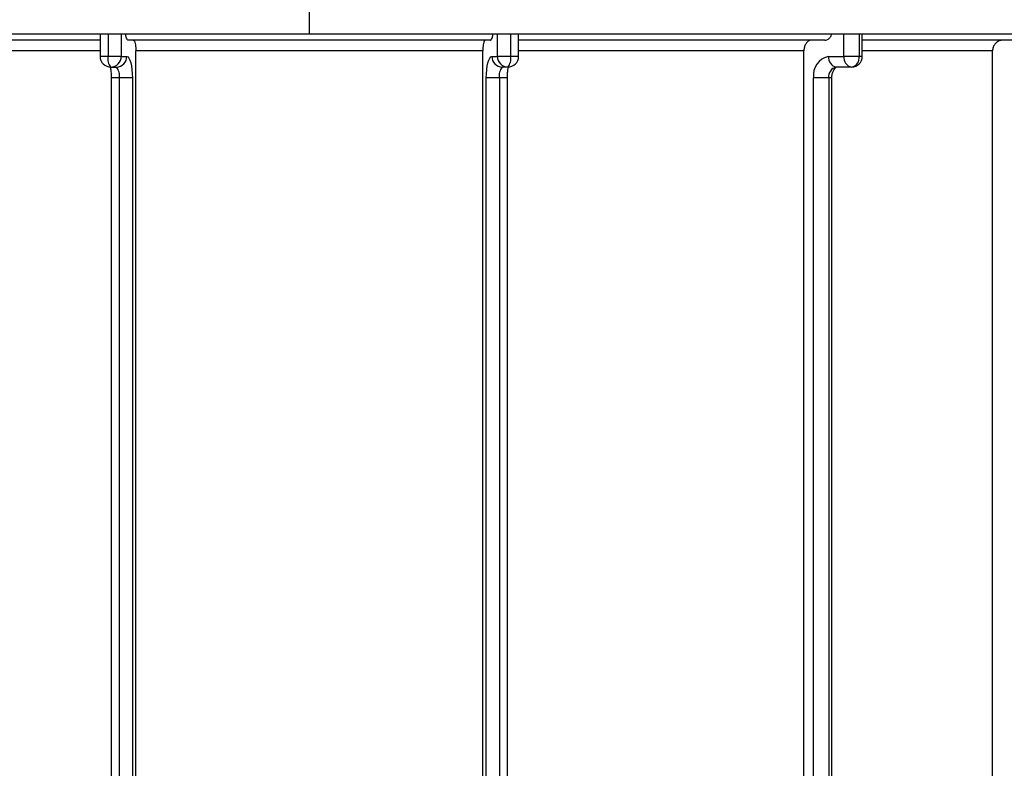
# Model space of a CAD drawing. Units: inches. Extents: x -150.2 to -63.2, y 0 to 57.
# Drawn here: x -124.6 to -117.4, y 44 to 49.5 of the extents above; entities that cross this region are included whole.
import ezdxf

# ---------------------------------------------------------------- set-up
doc = ezdxf.new("R2010")
doc.units = ezdxf.units.IN
doc.header["$LTSCALE"] = 8
doc.header["$MEASUREMENT"] = 0
for name, color, linetype, lineweight in [('G-DETL-HUNT', 1, 'Continuous', 25), ('G-DETL-HUNT-070M', 4, 'Continuous', 70), ('G-DETL-HUNT-PATT', 253, 'Continuous', 25)]:
    doc.layers.add(name, color=color, linetype=linetype, lineweight=lineweight)

msp = doc.modelspace()

# ---------------------------------------------------------------- hatches: boundary and pattern name
at = {"layer": 'G-DETL-HUNT-PATT'}
h = msp.add_hatch(dxfattribs=at)
h.set_pattern_fill('EARTH', color=256, scale=5.6, style=0)
h.set_pattern_definition([(0, (367.8013063569011, 244.5964865080566), (1.4, 1.4), [1.4, -1.4]), (0, (367.8013063569011, 245.1214865080566), (1.4, 1.4), [1.4, -1.4]), (0, (367.8013063569011, 245.6464865080565), (1.4, 1.4), [1.4, -1.4]), (90, (367.9763063569011, 245.8214865080566), (-1.4, 1.4), [1.4, -1.4]), (90, (368.5013063569012, 245.8214865080566), (-1.4, 1.4), [1.4, -1.4]), (90, (369.0263063569012, 245.8214865080566), (-1.4, 1.4), [1.4, -1.4])])
h.paths.add_polyline_path([(-97.95495714363202, 46.06567344995145), (-117.2612786727566, 46.06567344995145), (-117.2612786727566, 42.79077332471283), (-117.2706945241995, 42.56567344995145), (-115.9549571907032, 42.56567344995145, -0.4142135623730951), (-113.9549571907032, 40.56567344995145), (-113.9549571907032, 38.56567344995145, -0.4142135623730951), (-117.9549571907032, 34.56567344995145), (-120.4399622921319, 34.56567344995145), (-120.4419697106941, 32.17683091805142, 0.3966208090747391)])
h.paths.add_polyline_path([(-124.6343006950438, 34.56567344995145), (-126.550046846596, 34.56567344995145, 0.02813752395038665), (-124.6343006950438, 33.55007527760401)])
edge = h.paths.add_edge_path()
edge.add_line((-130.9202328219957, 46.06567344995145), (-135.1966362634626, 46.06567344995145))
edge.add_arc((-116.5757967035453, 51.0656734499523), 19.28044776233666, 195.0303149981513, 210.9562523341604)
edge.add_arc((-131.1966362634628, 40.56567344995162), 1.999999999999797, 89.99999999999511, 163.0684840132456, ccw=False)
edge.add_line((-131.1966362634626, 42.56567344995145), (-130.8640861018465, 42.5656734499515))
edge.add_arc((-127.6450608878195, 42.91449465749858), 3.237869602589919, 180.999999999985, 186.1845746508855, ccw=False)
edge.add_line((-130.882437347186, 42.8579860412041), (-130.9202328219957, 45.02329971894787))
edge.add_line((-130.9202328219957, 45.02329971894787), (-130.9202328219957, 46.06567344995145))

# ---------------------------------------------------------------- linework, layer by layer
at = {"layer": 'G-DETL-HUNT', "color": 253, "linetype": 'Continuous', "lineweight": 25}
for p, q in [((-122.4701828223555, 50.55331518821498), (-122.4701828223555, 49.39992341325757)), ((-122.4701828223555, 49.39992341325757), (-130.0141416104294, 49.39992341325754)), ((-124.0054737857164, 49.35490915021535), (-126.2530663117842, 49.35490915021535)), ((-124.0054737857164, 49.39992341325757), (-124.0054737857164, 49.23645056326313)), ((-123.9469409533211, 49.39992341325757), (-123.9469409533211, 49.23645056326313)), ((-123.8502199220932, 49.39992341325757), (-123.8502199220932, 49.23645056326313)), ((-121.1413932790829, 49.35490915021535), (-123.7989723656269, 49.35490915021535)), ((-115.6701860969522, 49.39992341325757), (-122.4701828223555, 49.39992341325757)), ((-121.0901457226167, 49.23645056326313), (-121.0901457226167, 49.39992341325757)), ((-120.9934246913888, 49.39992341325757), (-120.9934246913888, 49.23645056326313)), ((-120.9348918589934, 49.23645056326313), (-120.9348918589934, 49.39992341325757)), ((-118.6872993329258, 49.35490915021535), (-120.9348918589934, 49.35490915021535)), ((-118.5472884048964, 49.23645056326313), (-118.5472884048964, 49.39992341325757)), ((-118.435604578065, 49.39992341325757), (-118.435604578065, 49.23645056326313)), ((-118.4124741001792, 49.23645056326313), (-118.4124741001792, 49.39992341325757)), ((-117.2468259628222, 49.35490915021535), (-118.4124741001792, 49.35490915021535)), ((-124.0054737857164, 49.27593675891387), (-126.0994841252999, 49.27593675891387)), ((-123.7427573838049, 43.34958909180875), (-123.7427573838049, 49.27593675891387)), ((-121.197608260905, 49.27593675891387), (-123.7427573838049, 49.27593675891387)), ((-121.197608260905, 43.34958909180875), (-121.197608260905, 49.27593675891387)), ((-118.8408815194102, 49.27593675891387), (-120.9348918589934, 49.27593675891387)), ((-118.8408815194102, 43.34958909180875), (-118.8408815194102, 49.27593675891387)), ((-117.4566231311287, 49.27593675891387), (-118.4124741001792, 49.27593675891387)), ((-117.4566231311287, 43.34958909180875), (-117.4566231311287, 49.27593675891387)), ((-123.9469409533211, 49.23645056326313), (-124.0054737857164, 49.23645056326313)), ((-123.8502199220932, 49.23645056326313), (-123.9469409533211, 49.23645056326313)), ((-123.8502199220932, 49.23645056326313), (-123.8093408042809, 49.23645056326313)), ((-121.1310248404289, 49.23645056326313), (-121.0901457226167, 49.23645056326313)), ((-120.9934246913888, 49.23645056326313), (-121.0901457226167, 49.23645056326313)), ((-120.9348918589934, 49.23645056326313), (-120.9934246913888, 49.23645056326313)), ((-118.6589722317281, 49.23645056326313), (-118.5472884048964, 49.23645056326313)), ((-118.435604578065, 49.23645056326313), (-118.5472884048964, 49.23645056326313)), ((-118.4124741001792, 49.23645056326313), (-118.435604578065, 49.23645056326313)), ((-123.926501394415, 49.15747817196169), (-123.8856222766028, 49.15747817196169)), ((-121.0138642502949, 49.15747817196169), (-121.0547433681071, 49.15747817196169)), ((-118.4914464914807, 49.15747817196169), (-118.6031303183122, 49.15747817196169)), ((-123.9237155500921, 49.07850578066021), (-123.9237155500921, 42.89112023794473)), ((-123.8651827176967, 49.07850578066021), (-123.9237153980015, 49.07850578066021)), ((-123.7684616864688, 49.07850578066021), (-123.8651827176967, 49.07850578066021)), ((-123.8651827176967, 49.07850578066021), (-123.8651827176967, 42.89112023794473)), ((-123.7684616864688, 49.07850578066021), (-123.7684616864688, 42.89112023794473)), ((-121.1719039582412, 42.89112023794473), (-121.1719039582412, 49.07850578066021)), ((-121.0751829270132, 49.07850578066021), (-121.1719039582412, 49.07850578066021)), ((-121.0751829270132, 49.07850578066021), (-121.0751829270132, 42.89112023794473)), ((-121.0166509891066, 49.07850578066021), (-121.0751829270132, 49.07850578066021)), ((-121.0166500946178, 42.89112023794473), (-121.0166500946178, 49.07850578066021)), ((-118.7706560585597, 42.89112023794473), (-118.7706560585597, 49.07850578066021)), ((-118.6589722317281, 49.07850578066021), (-118.7706560585597, 49.07850578066021)), ((-118.6589722317281, 49.07850578066021), (-118.6589722317281, 42.89112023794473)), ((-118.6358427284109, 49.07850578066021), (-118.6589722317281, 49.07850578066021)), ((-118.6358417538423, 42.89112023794473), (-118.6358417538423, 49.07850578066021))]:
    msp.add_line(p, q, dxfattribs=at)
at = {"layer": 'G-DETL-HUNT', "color": 253, "linetype": 'Continuous', "lineweight": 25, "flags": 128}
for points in [[(-123.8093408042809, 49.23645056326313), (-123.8013656840232, 49.23341569855364), (-123.7936970431646, 49.22442773257399), (-123.7866295832724, 49.20983206781628), (-123.780434902867, 49.19018960749179), (-123.7753510600423, 49.16625520033514), (-123.7715734240271, 49.13894863219085), (-123.7692471672549, 49.109319279159), (-123.7684616864688, 49.07850578066021)], [(-121.1719039582412, 49.07850578066021), (-121.171118477455, 49.109319279159), (-121.1687922206828, 49.13894863219085), (-121.1650145846676, 49.16625520033514), (-121.1599307418429, 49.19018960749179), (-121.1537360614376, 49.20983206781628), (-121.1466686015455, 49.22442773257399), (-121.1389999606866, 49.23341569855364), (-121.1310248404289, 49.23645056326313)]]:
    msp.add_lwpolyline(points, dxfattribs=at)
at = {"layer": 'G-DETL-HUNT', "color": 253, "linetype": 'Continuous', "lineweight": 25}
for centre, radius, start, end in [((-123.926501394415, 49.23645056326313), 0.0789723913014624, 180, 270.0000000000011), ((-123.8553298118197, 49.21803000221735), 0.09344473402194302, 168.6309454911828, 220.3906919069491), ((-123.9278705852407, 49.23512802648352), 0.07766192497474175, 271.0101851092216, 0.9757604995139899), ((-123.8869914674284, 49.23512802648355), 0.07766192497475226, 271.010185109226, 0.9757604995061436), ((-121.0533741772815, 49.23512802648355), 0.07766192497474692, 179.0242395004939, 268.9898148907762), ((-121.0124950594693, 49.23512802648352), 0.07766192497473641, 179.0242395004858, 268.989814890787), ((-121.0138642502949, 49.23645056326313), 0.0789723913014624, 270.0000000000011, 0), ((-121.0850358328902, 49.21803000221738), 0.09344473402198177, 319.6093080930614, 11.36905450880265), ((-118.6310512750202, 49.09824887848558), 0.1409939200775716, 101.421753658965, 188.049466975529), ((-118.5891698399583, 49.22657901435045), 0.07049696003878163, 171.950533024465, 258.5782463410316), ((-118.4774860131267, 49.22657901435045), 0.07049696003878542, 171.9505330244739, 258.5782463410329), ((-118.4914464914807, 49.23645056326313), 0.07897239130145706, 270.0000000000011, 0), ((-118.5054069698347, 49.22657901435045), 0.07049696003877105, 281.4217536589572, 8.049466975536399), ((-123.9567938591981, 49.09692634170599), 0.09344473402201321, 348.6309454912021, 40.39069190692899), ((-120.9835717855117, 49.09692634170599), 0.09344473402202369, 139.6093080930758, 191.3690545087981), ((-118.5891698399583, 49.08837732957289), 0.07049696003878618, 101.4217536589672, 188.049466975531)]:
    msp.add_arc(centre, radius, start, end, dxfattribs=at)
for points, knots in [([(-123.7989723656269, 49.35490915021535), (-123.7997618080335, 49.35501705083908), (-123.8028405381725, 49.35543785025345), (-123.8080720117065, 49.36162877800001), (-123.8138652632268, 49.37704894020439), (-123.8162376507223, 49.39231362476337), (-123.8174203392343, 49.39992341325757)], [0, 0, 0, 0, 0.1032800923018245, 0.402779899251317, 0.7022723506931206, 1, 1, 1, 1]), ([(-123.7631992542247, 49.35490915021535), (-123.7624102032385, 49.35480052249329), (-123.7593329325248, 49.35437687825032), (-123.7540740538278, 49.34823927994384), (-123.7483875617869, 49.3325591354529), (-123.7443879106175, 49.31042605183285), (-123.7428785762686, 49.2903189582089), (-123.7427807412025, 49.27870863710467), (-123.7427573838049, 49.27593675891387)], [0, 0, 0, 0, 0.07402935546677271, 0.2887118468871098, 0.5033900426089813, 0.7180502544229018, 0.9326865860430558, 0.9999999999999999, 0.9999999999999999, 0.9999999999999999, 0.9999999999999999]), ([(-121.1771663904852, 49.35490915021535), (-121.1779554414715, 49.35480052249329), (-121.1810327121851, 49.35437687825032), (-121.1862915908821, 49.34823927994387), (-121.191978082923, 49.3325591354529), (-121.1959777340923, 49.31042605183285), (-121.1974870684413, 49.2903189582089), (-121.1975849035074, 49.27870863710467), (-121.197608260905, 49.27593675891387)], [0, 0, 0, 0, 0.07402935546675628, 0.2887118468871139, 0.5033900426089736, 0.7180502544228828, 0.9326865860430905, 1, 1, 1, 1]), ([(-121.1413932790829, 49.35490915021535), (-121.1406038366765, 49.35501705083908), (-121.1375251065373, 49.35543785025345), (-121.1322936330033, 49.36162877800001), (-121.1265003814831, 49.37704894020439), (-121.1241279939876, 49.39231362476337), (-121.1229453054756, 49.39992341325757)], [0, 0, 0, 0, 0.1032800923018256, 0.4027798992512851, 0.7022723506931046, 1, 1, 1, 1]), ([(-118.7850332908217, 49.35490915021535), (-118.7871890182058, 49.35480052249329), (-118.7955962781441, 49.35437687825032), (-118.8099638019353, 49.34823927994387), (-118.8254995871077, 49.3325591354529), (-118.8364268373148, 49.31042605183285), (-118.840550415442, 49.2903189582089), (-118.8408177058133, 49.27870863710467), (-118.8408815194102, 49.27593675891387)], [0, 0, 0, 0, 0.07402935546674606, 0.2887118468871034, 0.5033900426089781, 0.7180502544228837, 0.932686586043091, 1, 1, 1, 1]), ([(-118.6872993329258, 49.35490915021535), (-118.6851425361616, 49.35501705083908), (-118.6767312889988, 49.35543785025345), (-118.6624386375056, 49.36162877800001), (-118.6466111800113, 49.37704894020439), (-118.6401296968382, 49.39231362476337), (-118.636898531734, 49.39992341325757)], [0, 0, 0, 0, 0.1032800923018354, 0.4027798992512847, 0.7022723506931029, 1, 1, 1, 1]), ([(-117.3803330321205, 49.35490915021535), (-117.3832778104909, 49.35480052249329), (-117.3947623411427, 49.35437687825032), (-117.4143887436309, 49.34823927994387), (-117.4356110208442, 49.3325591354529), (-117.4505379222206, 49.31042605183285), (-117.4561708346968, 49.2903189582089), (-117.4565359601343, 49.27870863710467), (-117.4566231311287, 49.27593675891387)], [0, 0, 0, 0, 0.07402935546674756, 0.2887118468871037, 0.5033900426089767, 0.718050254422884, 0.9326865860430907, 1, 1, 1, 1]), ([(-123.9301763457967, 49.15603980897299), (-123.9298691990984, 49.15463474041366), (-123.9279070956927, 49.14565893236787), (-123.9251758620236, 49.12153647792496), (-123.9237943445423, 49.09589435092894), (-123.9237273912041, 49.08111890898613), (-123.9237155500921, 49.07850578066021)], [0, 0, 0, 0, 0.07513261766515535, 0.4799594650837948, 0.9080276138151536, 1, 1, 1, 1]), ([(-121.0166500946178, 49.07850578066021), (-121.016571068394, 49.08518223563993), (-121.0163409132766, 49.10462667072755), (-121.014172276214, 49.13377572372011), (-121.0110434271746, 49.15076159800029), (-121.0096748368511, 49.1581913917949)], [0, 0, 0, 0, 0.2273109588013237, 0.6620179715937341, 1, 1, 1, 1]), ([(-118.6358417538423, 49.07850578066021), (-118.6356872098415, 49.08347815268826), (-118.6352338220132, 49.09806566785866), (-118.630149448455, 49.12110452211277), (-118.6202121435772, 49.14234769032504), (-118.6095004753852, 49.1545916594678), (-118.603188025959, 49.15771648628882), (-118.6031499473639, 49.15755923373632), (-118.6031303183122, 49.15747817196169)], [0, 0, 0, 0, 0.09200215961576265, 0.2699079818515126, 0.4470541187491712, 0.6207219956443256, 0.8044868103936204, 1, 1, 1, 1])]:
    msp.add_open_spline(points, degree=3, knots=knots, dxfattribs=at)
at = {"layer": 'G-DETL-HUNT-070M'}
for points in [[(-131.0297189149325, 52.3285355722806, -2.543514516925635e-10), (-130.797771401419, 52.3285355722806, -0.1622776601662808)], [(-130.8824332961948, 42.9566922232288, -8.319078291947618e-06), (-130.9202286916113, 45.12302274888413)]]:
    msp.add_lwpolyline(points, format="xyb", dxfattribs=at)

doc.saveas('drawing.dxf')
